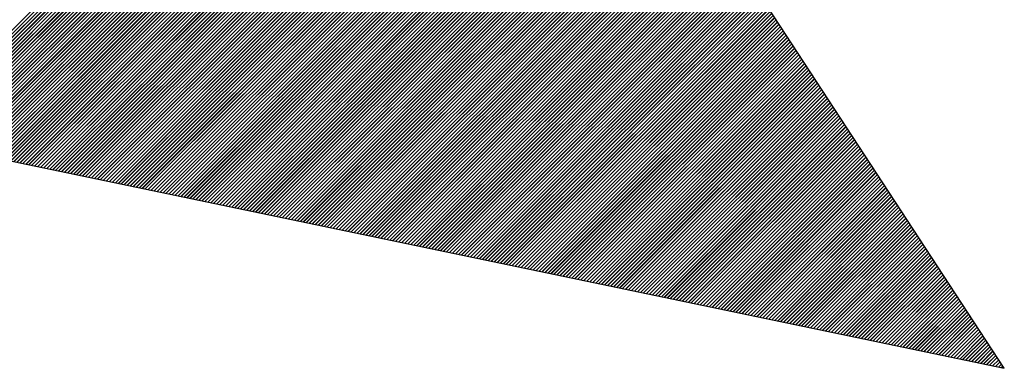
# Model space of a CAD drawing. Extents: x 5 to 1485, y 5 to 302.
# Drawn here: x 1395 to 1400, y 157 to 159 of the extents above; entities that cross this region are included whole.
import ezdxf

# ---------------------------------------------------------------- set-up
doc = ezdxf.new("R2010")
doc.units = 0
doc.header["$LTSCALE"] = 0.5
doc.header["$MEASUREMENT"] = 0
doc.layers.get('0').update_dxf_attribs({"linetype": 'CONTINUOUS'})
doc.layers.add('6', color=7, linetype='CONTINUOUS')
doc.layers.add('SKETCH GEOMETRY(CIBES)', color=7, linetype='CONTINUOUS')

# ---------------------------------------------------------------- blocks, each defined once
blk = doc.blocks.new('B3_FORCE_DETAIL_A')
at = {"linetype": 'Continuous'}
for p, q in [((-100.481, 217.548), (-86.967, 231.061)), ((-100.479, 217.547), (-86.966, 231.06)), ((-100.477, 217.547), (-86.965, 231.059)), ((-100.41, 217.533), (-86.933, 231.01)), ((-100.409, 217.533), (-86.933, 231.009)), ((-100.407, 217.532), (-86.932, 231.008)), ((-100.34, 217.518), (-86.9, 230.959)), ((-100.339, 217.518), (-86.899, 230.958)), ((-100.337, 217.518), (-86.898, 230.956)), ((-100.27, 217.504), (-86.866, 230.908)), ((-100.268, 217.503), (-86.865, 230.906)), ((-100.267, 217.503), (-86.865, 230.905)), ((-100.2, 217.489), (-86.833, 230.856)), ((-100.198, 217.489), (-86.832, 230.855)), ((-100.197, 217.488), (-86.831, 230.854)), ((-100.13, 217.474), (-86.799, 230.805)), ((-100.128, 217.474), (-86.798, 230.804)), ((-100.126, 217.474), (-86.797, 230.803)), ((-100.059, 217.46), (-86.765, 230.754)), ((-100.058, 217.459), (-86.765, 230.753)), ((-100.056, 217.459), (-86.764, 230.751)), ((-99.989, 217.445), (-86.732, 230.702)), ((-99.988, 217.445), (-86.731, 230.701)), ((-99.986, 217.444), (-86.73, 230.7)), ((-99.919, 217.43), (-86.698, 230.651)), ((-99.917, 217.43), (-86.698, 230.65)), ((-99.916, 217.43), (-86.697, 230.649)), ((-99.849, 217.416), (-86.665, 230.6)), ((-99.847, 217.415), (-86.664, 230.599)), ((-99.846, 217.415), (-86.663, 230.597)), ((-99.779, 217.401), (-86.631, 230.549)), ((-99.777, 217.401), (-86.63, 230.547)), ((-99.775, 217.4), (-86.63, 230.546)), ((-99.708, 217.386), (-86.598, 230.497)), ((-99.707, 217.386), (-86.597, 230.496)), ((-99.705, 217.386), (-86.596, 230.495)), ((-99.638, 217.372), (-86.564, 230.446)), ((-99.637, 217.371), (-86.563, 230.445)), ((-99.635, 217.371), (-86.563, 230.444)), ((-99.568, 217.357), (-86.531, 230.395)), ((-99.566, 217.357), (-86.53, 230.394)), ((-99.565, 217.356), (-86.529, 230.392)), ((-99.498, 217.342), (-86.497, 230.343)), ((-99.496, 217.342), (-86.496, 230.342)), ((-99.495, 217.342), (-86.495, 230.341)), ((-99.428, 217.328), (-86.463, 230.292)), ((-99.426, 217.327), (-86.463, 230.291)), ((-99.424, 217.327), (-86.462, 230.29)), ((-99.358, 217.313), (-86.43, 230.241)), ((-99.356, 217.313), (-86.429, 230.24)), ((-99.354, 217.312), (-86.428, 230.238)), ((-99.287, 217.298), (-86.396, 230.19)), ((-99.286, 217.298), (-86.395, 230.188)), ((-99.284, 217.298), (-86.395, 230.187)), ((-99.217, 217.284), (-86.363, 230.138)), ((-99.216, 217.283), (-86.362, 230.137)), ((-99.214, 217.283), (-86.361, 230.136)), ((-99.147, 217.269), (-86.329, 230.087)), ((-99.145, 217.269), (-86.328, 230.086)), ((-99.144, 217.268), (-86.328, 230.085)), ((-99.077, 217.255), (-86.296, 230.036)), ((-99.075, 217.254), (-86.295, 230.034)), ((-99.073, 217.254), (-86.294, 230.033)), ((-99.007, 217.24), (-86.262, 229.984)), ((-99.005, 217.239), (-86.261, 229.983)), ((-99.003, 217.239), (-86.26, 229.982)), ((-98.936, 217.225), (-86.228, 229.933)), ((-98.935, 217.225), (-86.228, 229.932)), ((-98.933, 217.224), (-86.227, 229.931)), ((-98.866, 217.211), (-86.195, 229.882)), ((-98.865, 217.21), (-86.194, 229.881)), ((-98.863, 217.21), (-86.193, 229.879)), ((-98.796, 217.196), (-86.161, 229.831)), ((-98.794, 217.196), (-86.161, 229.829)), ((-98.793, 217.195), (-86.16, 229.828)), ((-98.726, 217.181), (-86.128, 229.779)), ((-98.724, 217.181), (-86.127, 229.778)), ((-98.723, 217.18), (-86.126, 229.777)), ((-98.656, 217.167), (-86.094, 229.728)), ((-98.654, 217.166), (-86.093, 229.727)), ((-98.652, 217.166), (-86.093, 229.726)), ((-98.585, 217.152), (-86.061, 229.677)), ((-98.584, 217.152), (-86.06, 229.675)), ((-98.582, 217.151), (-86.059, 229.674)), ((-98.515, 217.137), (-86.027, 229.625)), ((-98.514, 217.137), (-86.026, 229.624)), ((-98.512, 217.137), (-86.026, 229.623)), ((-98.445, 217.123), (-85.994, 229.574)), ((-98.443, 217.122), (-85.993, 229.573)), ((-98.442, 217.122), (-85.992, 229.572)), ((-98.375, 217.108), (-85.96, 229.523)), ((-98.373, 217.108), (-85.959, 229.522)), ((-98.372, 217.107), (-85.958, 229.52)), ((-98.305, 217.093), (-85.926, 229.472)), ((-98.303, 217.093), (-85.926, 229.47)), ((-98.301, 217.093), (-85.925, 229.469)), ((-98.235, 217.079), (-85.893, 229.42)), ((-98.233, 217.078), (-85.892, 229.419)), ((-98.231, 217.078), (-85.891, 229.418)), ((-98.164, 217.064), (-85.859, 229.369)), ((-98.163, 217.064), (-85.858, 229.368)), ((-98.161, 217.063), (-85.858, 229.367)), ((-98.094, 217.049), (-85.826, 229.318)), ((-98.092, 217.049), (-85.825, 229.316)), ((-98.091, 217.049), (-85.824, 229.315)), ((-98.024, 217.035), (-85.792, 229.266)), ((-98.022, 217.034), (-85.791, 229.265)), ((-98.021, 217.034), (-85.791, 229.264)), ((-97.954, 217.02), (-85.759, 229.215)), ((-97.952, 217.02), (-85.758, 229.214)), ((-97.95, 217.019), (-85.757, 229.213)), ((-97.884, 217.005), (-85.725, 229.164)), ((-97.882, 217.005), (-85.724, 229.163)), ((-97.88, 217.005), (-85.723, 229.161)), ((-97.813, 216.991), (-85.691, 229.112)), ((-97.812, 216.99), (-85.691, 229.111)), ((-97.81, 216.99), (-85.69, 229.11)), ((-97.743, 216.976), (-85.658, 229.061)), ((-97.742, 216.976), (-85.657, 229.06)), ((-97.74, 216.975), (-85.656, 229.059)), ((-97.673, 216.961), (-85.624, 229.01)), ((-97.671, 216.961), (-85.624, 229.009)), ((-97.67, 216.961), (-85.623, 229.007)), ((-97.603, 216.947), (-85.591, 228.959)), ((-97.601, 216.946), (-85.59, 228.957)), ((-97.599, 216.946), (-85.589, 228.956)), ((-97.533, 216.932), (-85.557, 228.907)), ((-97.531, 216.932), (-85.556, 228.906)), ((-97.529, 216.931), (-85.556, 228.905)), ((-97.462, 216.917), (-85.524, 228.856)), ((-97.461, 216.917), (-85.523, 228.855)), ((-97.459, 216.917), (-85.522, 228.854)), ((-97.392, 216.903), (-85.49, 228.805)), ((-97.391, 216.902), (-85.489, 228.804)), ((-97.389, 216.902), (-85.488, 228.802)), ((-97.322, 216.888), (-85.457, 228.753)), ((-97.32, 216.888), (-85.456, 228.752)), ((-97.319, 216.887), (-85.455, 228.751)), ((-97.252, 216.873), (-85.423, 228.702)), ((-97.25, 216.873), (-85.422, 228.701)), ((-97.249, 216.873), (-85.421, 228.7)), ((-97.182, 216.859), (-85.389, 228.651)), ((-97.18, 216.858), (-85.389, 228.65)), ((-97.178, 216.858), (-85.388, 228.648)), ((-97.111, 216.844), (-85.356, 228.6)), ((-97.11, 216.844), (-85.355, 228.598)), ((-97.108, 216.843), (-85.354, 228.597)), ((-97.041, 216.829), (-85.322, 228.548)), ((-97.04, 216.829), (-85.321, 228.547)), ((-97.038, 216.829), (-85.321, 228.546)), ((-96.971, 216.815), (-85.289, 228.497)), ((-96.969, 216.814), (-85.288, 228.496)), ((-96.968, 216.814), (-85.287, 228.495)), ((-96.901, 216.8), (-85.255, 228.446)), ((-96.899, 216.8), (-85.254, 228.445)), ((-96.898, 216.799), (-85.254, 228.443)), ((-96.831, 216.785), (-85.222, 228.394)), ((-96.829, 216.785), (-85.221, 228.393)), ((-96.827, 216.785), (-85.22, 228.392)), ((-96.761, 216.771), (-85.188, 228.343)), ((-96.759, 216.77), (-85.187, 228.342)), ((-96.757, 216.77), (-85.186, 228.341)), ((-96.69, 216.756), (-85.154, 228.292)), ((-96.689, 216.756), (-85.154, 228.291)), ((-96.687, 216.755), (-85.153, 228.289)), ((-96.62, 216.741), (-85.121, 228.241)), ((-96.618, 216.741), (-85.12, 228.239)), ((-96.617, 216.741), (-85.119, 228.238)), ((-96.55, 216.727), (-85.087, 228.189)), ((-96.548, 216.726), (-85.087, 228.188)), ((-96.547, 216.726), (-85.086, 228.187)), ((-96.48, 216.712), (-85.054, 228.138)), ((-96.478, 216.712), (-85.053, 228.137)), ((-96.476, 216.711), (-85.052, 228.136)), ((-96.41, 216.697), (-85.02, 228.087)), ((-96.408, 216.697), (-85.019, 228.085)), ((-96.406, 216.697), (-85.019, 228.084)), ((-96.339, 216.683), (-84.987, 228.035)), ((-96.338, 216.682), (-84.986, 228.034)), ((-96.336, 216.682), (-84.985, 228.033)), ((-96.269, 216.668), (-84.953, 227.984)), ((-96.268, 216.668), (-84.952, 227.983)), ((-96.266, 216.667), (-84.951, 227.982)), ((-96.199, 216.653), (-84.92, 227.933)), ((-96.197, 216.653), (-84.919, 227.932)), ((-96.196, 216.653), (-84.918, 227.93)), ((-96.129, 216.639), (-84.886, 227.882)), ((-96.127, 216.638), (-84.885, 227.88)), ((-96.126, 216.638), (-84.884, 227.879)), ((-96.059, 216.624), (-84.852, 227.83)), ((-96.057, 216.624), (-84.852, 227.829)), ((-96.055, 216.623), (-84.851, 227.828)), ((-95.988, 216.609), (-84.819, 227.779)), ((-95.987, 216.609), (-84.818, 227.778)), ((-95.985, 216.609), (-84.817, 227.777)), ((-95.918, 216.595), (-84.785, 227.728)), ((-95.917, 216.594), (-84.784, 227.726)), ((-95.915, 216.594), (-84.784, 227.725)), ((-95.848, 216.58), (-84.752, 227.676)), ((-95.846, 216.58), (-84.751, 227.675)), ((-95.845, 216.579), (-84.75, 227.674)), ((-95.778, 216.565), (-84.718, 227.625)), ((-95.776, 216.565), (-84.717, 227.624)), ((-95.775, 216.565), (-84.717, 227.623)), ((-95.708, 216.551), (-84.685, 227.574)), ((-95.706, 216.55), (-84.684, 227.573)), ((-95.704, 216.55), (-84.683, 227.571)), ((-95.637, 216.536), (-84.651, 227.523)), ((-95.636, 216.536), (-84.65, 227.521)), ((-95.634, 216.535), (-84.649, 227.52)), ((-95.567, 216.521), (-84.617, 227.471)), ((-95.566, 216.521), (-84.617, 227.47)), ((-95.564, 216.521), (-84.616, 227.469)), ((-95.497, 216.507), (-84.584, 227.42)), ((-95.495, 216.506), (-84.583, 227.419)), ((-95.494, 216.506), (-84.582, 227.418)), ((-95.427, 216.492), (-84.55, 227.369)), ((-95.425, 216.492), (-84.55, 227.367)), ((-95.424, 216.491), (-84.549, 227.366)), ((-95.357, 216.477), (-84.517, 227.317)), ((-95.355, 216.477), (-84.516, 227.316)), ((-95.353, 216.477), (-84.515, 227.315)), ((-95.287, 216.463), (-84.483, 227.266)), ((-95.285, 216.462), (-84.482, 227.265)), ((-95.283, 216.462), (-84.482, 227.264)), ((-95.216, 216.448), (-84.45, 227.215)), ((-95.215, 216.448), (-84.449, 227.214)), ((-95.213, 216.447), (-84.448, 227.212)), ((-95.146, 216.433), (-84.416, 227.163)), ((-95.145, 216.433), (-84.415, 227.162)), ((-95.143, 216.433), (-84.414, 227.161)), ((-95.076, 216.419), (-84.382, 227.112)), ((-95.074, 216.418), (-84.382, 227.111)), ((-95.073, 216.418), (-84.381, 227.11)), ((-95.006, 216.404), (-84.349, 227.061)), ((-95.004, 216.404), (-84.348, 227.06)), ((-95.002, 216.403), (-84.347, 227.058)), ((-94.936, 216.389), (-84.315, 227.01)), ((-94.934, 216.389), (-84.315, 227.008)), ((-94.932, 216.389), (-84.314, 227.007)), ((-94.865, 216.375), (-84.282, 226.958)), ((-94.864, 216.374), (-84.281, 226.957)), ((-94.862, 216.374), (-84.28, 226.956)), ((-94.795, 216.36), (-84.248, 226.907)), ((-94.794, 216.36), (-84.247, 226.906)), ((-94.792, 216.359), (-84.247, 226.905)), ((-94.725, 216.345), (-84.215, 226.856)), ((-94.723, 216.345), (-84.214, 226.855)), ((-94.722, 216.345), (-84.213, 226.853)), ((-94.655, 216.331), (-84.181, 226.804)), ((-94.653, 216.33), (-84.18, 226.803)), ((-94.652, 216.33), (-84.18, 226.802)), ((-94.585, 216.316), (-84.148, 226.753)), ((-94.583, 216.316), (-84.147, 226.752)), ((-94.581, 216.315), (-84.146, 226.751)), ((-94.514, 216.301), (-84.114, 226.702)), ((-94.513, 216.301), (-84.113, 226.701)), ((-94.511, 216.301), (-84.112, 226.699)), ((-94.444, 216.287), (-84.08, 226.651)), ((-94.443, 216.286), (-84.08, 226.649)), ((-94.441, 216.286), (-84.079, 226.648)), ((-94.374, 216.272), (-84.047, 226.599)), ((-94.372, 216.272), (-84.046, 226.598)), ((-94.371, 216.271), (-84.045, 226.597)), ((-94.304, 216.257), (-84.013, 226.548)), ((-94.302, 216.257), (-84.013, 226.547)), ((-94.301, 216.257), (-84.012, 226.546)), ((-94.234, 216.243), (-83.98, 226.497)), ((-94.232, 216.242), (-83.979, 226.496)), ((-94.23, 216.242), (-83.978, 226.494)), ((-94.163, 216.228), (-83.946, 226.445)), ((-94.162, 216.228), (-83.945, 226.444)), ((-94.16, 216.227), (-83.945, 226.443)), ((-94.093, 216.213), (-83.913, 226.394)), ((-94.092, 216.213), (-83.912, 226.393)), ((-94.09, 216.213), (-83.911, 226.392)), ((-94.023, 216.199), (-83.879, 226.343)), ((-94.021, 216.198), (-83.878, 226.342)), ((-94.02, 216.198), (-83.877, 226.34)), ((-93.953, 216.184), (-83.845, 226.292)), ((-93.951, 216.184), (-83.845, 226.29)), ((-93.95, 216.183), (-83.844, 226.289)), ((-93.883, 216.169), (-83.812, 226.24)), ((-93.881, 216.169), (-83.811, 226.239)), ((-93.879, 216.169), (-83.81, 226.238)), ((-93.813, 216.155), (-83.778, 226.189)), ((-93.811, 216.154), (-83.778, 226.188)), ((-93.809, 216.154), (-83.777, 226.187)), ((-93.742, 216.14), (-83.745, 226.138)), ((-93.741, 216.14), (-83.744, 226.136)), ((-93.739, 216.139), (-83.743, 226.135)), ((-93.672, 216.125), (-83.711, 226.086)), ((-93.671, 216.125), (-83.71, 226.085)), ((-93.669, 216.125), (-83.71, 226.084)), ((-93.602, 216.111), (-83.678, 226.035)), ((-93.6, 216.11), (-83.677, 226.034)), ((-93.599, 216.11), (-83.676, 226.033)), ((-93.532, 216.096), (-83.644, 225.984)), ((-93.53, 216.096), (-83.643, 225.983)), ((-93.528, 216.095), (-83.643, 225.981)), ((-93.462, 216.081), (-83.611, 225.933)), ((-93.46, 216.081), (-83.61, 225.931)), ((-93.458, 216.081), (-83.609, 225.93)), ((-93.391, 216.067), (-83.577, 225.881)), ((-93.39, 216.066), (-83.576, 225.88)), ((-93.388, 216.066), (-83.575, 225.879)), ((-93.321, 216.052), (-83.543, 225.83)), ((-93.32, 216.052), (-83.543, 225.829)), ((-93.318, 216.051), (-83.542, 225.828)), ((-93.251, 216.037), (-83.51, 225.779)), ((-93.249, 216.037), (-83.509, 225.777)), ((-93.248, 216.037), (-83.508, 225.776)), ((-93.181, 216.023), (-83.476, 225.727)), ((-93.179, 216.022), (-83.475, 225.726)), ((-93.178, 216.022), (-83.475, 225.725)), ((-93.111, 216.008), (-83.443, 225.676)), ((-93.109, 216.008), (-83.442, 225.675)), ((-93.107, 216.007), (-83.441, 225.674)), ((-93.04, 215.993), (-83.409, 225.625)), ((-93.039, 215.993), (-83.408, 225.624)), ((-93.037, 215.993), (-83.408, 225.622)), ((-92.97, 215.979), (-83.376, 225.574)), ((-92.969, 215.978), (-83.375, 225.572)), ((-92.967, 215.978), (-83.374, 225.571)), ((-92.9, 215.964), (-83.342, 225.522)), ((-92.898, 215.964), (-83.341, 225.521)), ((-92.897, 215.963), (-83.34, 225.52)), ((-92.83, 215.949), (-83.308, 225.471)), ((-92.828, 215.949), (-83.308, 225.47)), ((-92.827, 215.949), (-83.307, 225.469)), ((-92.76, 215.935), (-83.275, 225.42)), ((-92.758, 215.934), (-83.274, 225.418)), ((-92.756, 215.934), (-83.273, 225.417)), ((-92.69, 215.92), (-83.241, 225.368)), ((-92.688, 215.92), (-83.241, 225.367)), ((-92.686, 215.919), (-83.24, 225.366)), ((-92.619, 215.906), (-83.208, 225.317)), ((-92.618, 215.905), (-83.207, 225.316)), ((-92.616, 215.905), (-83.206, 225.315)), ((-92.549, 215.891), (-83.174, 225.266)), ((-92.547, 215.89), (-83.173, 225.265)), ((-92.546, 215.89), (-83.173, 225.263)), ((-92.479, 215.876), (-83.141, 225.214)), ((-92.477, 215.876), (-83.14, 225.213)), ((-92.476, 215.875), (-83.139, 225.212)), ((-92.409, 215.862), (-83.107, 225.163)), ((-92.407, 215.861), (-83.106, 225.162)), ((-92.405, 215.861), (-83.106, 225.161)), ((-92.339, 215.847), (-83.074, 225.112)), ((-92.337, 215.847), (-83.073, 225.111)), ((-92.335, 215.846), (-83.072, 225.109)), ((-92.268, 215.832), (-83.04, 225.061)), ((-92.267, 215.832), (-83.039, 225.059)), ((-92.265, 215.832), (-83.038, 225.058)), ((-92.198, 215.818), (-83.006, 225.009)), ((-92.197, 215.817), (-83.006, 225.008)), ((-92.195, 215.817), (-83.005, 225.007)), ((-92.128, 215.803), (-82.973, 224.958)), ((-92.126, 215.803), (-82.972, 224.957)), ((-92.125, 215.802), (-82.971, 224.956)), ((-92.058, 215.788), (-82.939, 224.907)), ((-92.056, 215.788), (-82.938, 224.906)), ((-92.054, 215.788), (-82.938, 224.904)), ((-91.988, 215.774), (-82.906, 224.855)), ((-91.986, 215.773), (-82.905, 224.854)), ((-91.984, 215.773), (-82.904, 224.853)), ((-91.917, 215.759), (-82.872, 224.804)), ((-91.916, 215.759), (-82.871, 224.803)), ((-91.914, 215.758), (-82.871, 224.802)), ((-91.847, 215.744), (-82.839, 224.753)), ((-91.846, 215.744), (-82.838, 224.752)), ((-91.844, 215.744), (-82.837, 224.75)), ((-91.777, 215.73), (-82.805, 224.702)), ((-91.775, 215.729), (-82.804, 224.7)), ((-91.774, 215.729), (-82.803, 224.699)), ((-91.707, 215.715), (-82.771, 224.65)), ((-91.705, 215.715), (-82.771, 224.649)), ((-91.704, 215.714), (-82.77, 224.648)), ((-91.637, 215.7), (-82.738, 224.599)), ((-91.635, 215.7), (-82.737, 224.598)), ((-91.633, 215.7), (-82.736, 224.597)), ((-91.566, 215.686), (-82.704, 224.548)), ((-91.565, 215.685), (-82.704, 224.547)), ((-91.563, 215.685), (-82.703, 224.545)), ((-91.496, 215.671), (-82.671, 224.496)), ((-91.495, 215.671), (-82.67, 224.495)), ((-91.493, 215.67), (-82.669, 224.494)), ((-91.426, 215.656), (-82.637, 224.445)), ((-91.424, 215.656), (-82.636, 224.444)), ((-91.423, 215.656), (-82.636, 224.443)), ((-91.356, 215.642), (-82.604, 224.394)), ((-91.354, 215.641), (-82.603, 224.393)), ((-91.353, 215.641), (-82.602, 224.391)), ((-91.286, 215.627), (-82.57, 224.343)), ((-91.284, 215.627), (-82.569, 224.341)), ((-91.282, 215.626), (-82.568, 224.34)), ((-91.216, 215.612), (-82.537, 224.291)), ((-91.214, 215.612), (-82.536, 224.29)), ((-91.212, 215.612), (-82.535, 224.289)), ((-91.145, 215.598), (-82.503, 224.24)), ((-91.144, 215.597), (-82.502, 224.239)), ((-91.142, 215.597), (-82.501, 224.238)), ((-91.075, 215.583), (-82.469, 224.189)), ((-91.073, 215.583), (-82.469, 224.187)), ((-91.072, 215.582), (-82.468, 224.186)), ((-91.005, 215.568), (-82.436, 224.137)), ((-91.003, 215.568), (-82.435, 224.136)), ((-91.002, 215.568), (-82.434, 224.135)), ((-90.935, 215.554), (-82.402, 224.086)), ((-90.933, 215.553), (-82.401, 224.085)), ((-90.931, 215.553), (-82.401, 224.084)), ((-90.865, 215.539), (-82.369, 224.035)), ((-90.863, 215.539), (-82.368, 224.034)), ((-90.861, 215.538), (-82.367, 224.032)), ((-90.794, 215.524), (-82.335, 223.984)), ((-90.793, 215.524), (-82.334, 223.982)), ((-90.791, 215.524), (-82.334, 223.981)), ((-90.724, 215.51), (-82.302, 223.932)), ((-90.723, 215.509), (-82.301, 223.931)), ((-90.721, 215.509), (-82.3, 223.93)), ((-90.654, 215.495), (-82.268, 223.881)), ((-90.652, 215.495), (-82.267, 223.88)), ((-90.651, 215.494), (-82.266, 223.879)), ((-90.584, 215.48), (-82.234, 223.83)), ((-90.582, 215.48), (-82.234, 223.828)), ((-90.581, 215.48), (-82.233, 223.827)), ((-90.514, 215.466), (-82.201, 223.778)), ((-90.512, 215.465), (-82.2, 223.777)), ((-90.51, 215.465), (-82.199, 223.776)), ((-90.443, 215.451), (-82.167, 223.727)), ((-90.442, 215.451), (-82.167, 223.726)), ((-90.44, 215.45), (-82.166, 223.725)), ((-90.373, 215.436), (-82.134, 223.676)), ((-90.372, 215.436), (-82.133, 223.675)), ((-90.37, 215.436), (-82.132, 223.673)), ((-90.303, 215.422), (-82.1, 223.625)), ((-90.301, 215.421), (-82.099, 223.623)), ((-90.3, 215.421), (-82.099, 223.622)), ((-90.233, 215.407), (-82.067, 223.573)), ((-90.231, 215.407), (-82.066, 223.572)), ((-90.23, 215.406), (-82.065, 223.571)), ((-90.163, 215.392), (-82.033, 223.522)), ((-90.161, 215.392), (-82.032, 223.521)), ((-90.159, 215.392), (-82.031, 223.52)), ((-90.092, 215.378), (-81.999, 223.471)), ((-90.091, 215.377), (-81.999, 223.469)), ((-90.089, 215.377), (-81.998, 223.468)), ((-90.022, 215.363), (-81.966, 223.419)), ((-90.021, 215.363), (-81.965, 223.418)), ((-90.019, 215.362), (-81.964, 223.417)), ((-89.952, 215.348), (-81.932, 223.368)), ((-89.95, 215.348), (-81.932, 223.367)), ((-89.949, 215.348), (-81.931, 223.366)), ((-89.882, 215.334), (-81.899, 223.317)), ((-89.88, 215.333), (-81.898, 223.316)), ((-89.879, 215.333), (-81.897, 223.314)), ((-89.812, 215.319), (-81.865, 223.265)), ((-89.81, 215.319), (-81.864, 223.264)), ((-89.808, 215.318), (-81.864, 223.263)), ((-89.742, 215.304), (-81.832, 223.214)), ((-89.74, 215.304), (-81.831, 223.213)), ((-89.738, 215.304), (-81.83, 223.212)), ((-89.671, 215.29), (-81.798, 223.163)), ((-89.67, 215.289), (-81.797, 223.162)), ((-89.668, 215.289), (-81.797, 223.16)), ((-89.601, 215.275), (-81.765, 223.112)), ((-89.6, 215.275), (-81.764, 223.11)), ((-89.598, 215.274), (-81.763, 223.109)), ((-89.531, 215.26), (-81.731, 223.06)), ((-89.529, 215.26), (-81.73, 223.059)), ((-89.528, 215.26), (-81.729, 223.058)), ((-89.461, 215.246), (-81.697, 223.009)), ((-89.459, 215.245), (-81.697, 223.008)), ((-89.457, 215.245), (-81.696, 223.007)), ((-89.391, 215.231), (-81.664, 222.958)), ((-89.389, 215.231), (-81.663, 222.957)), ((-89.387, 215.23), (-81.662, 222.955)), ((-89.32, 215.216), (-81.63, 222.906)), ((-89.319, 215.216), (-81.63, 222.905)), ((-89.317, 215.216), (-81.629, 222.904)), ((-89.25, 215.202), (-81.597, 222.855)), ((-89.249, 215.201), (-81.596, 222.854)), ((-89.247, 215.201), (-81.595, 222.853)), ((-89.18, 215.187), (-81.563, 222.804)), ((-89.178, 215.187), (-81.562, 222.803)), ((-89.177, 215.186), (-81.562, 222.801)), ((-89.11, 215.172), (-81.53, 222.753)), ((-89.108, 215.172), (-81.529, 222.751)), ((-89.107, 215.172), (-81.528, 222.75)), ((-89.04, 215.158), (-81.496, 222.701)), ((-89.038, 215.157), (-81.495, 222.7)), ((-89.036, 215.157), (-81.494, 222.699)), ((-88.969, 215.143), (-81.462, 222.65)), ((-88.968, 215.143), (-81.462, 222.649)), ((-88.966, 215.142), (-81.461, 222.648)), ((-88.899, 215.128), (-81.429, 222.599)), ((-88.898, 215.128), (-81.428, 222.598)), ((-88.896, 215.128), (-81.427, 222.596)), ((-88.829, 215.114), (-81.395, 222.547)), ((-88.827, 215.113), (-81.395, 222.546)), ((-88.826, 215.113), (-81.394, 222.545)), ((-88.759, 215.099), (-81.362, 222.496)), ((-88.757, 215.099), (-81.361, 222.495)), ((-88.756, 215.098), (-81.36, 222.494)), ((-88.689, 215.084), (-81.328, 222.445)), ((-88.687, 215.084), (-81.327, 222.444)), ((-88.685, 215.084), (-81.327, 222.442)), ((-88.619, 215.07), (-81.295, 222.394)), ((-88.617, 215.069), (-81.294, 222.392)), ((-88.615, 215.069), (-81.293, 222.391)), ((-88.548, 215.055), (-81.261, 222.342)), ((-88.547, 215.055), (-81.26, 222.341)), ((-88.545, 215.054), (-81.26, 222.34)), ((-88.478, 215.04), (-81.228, 222.291)), ((-88.476, 215.04), (-81.227, 222.29)), ((-88.475, 215.04), (-81.226, 222.289)), ((-88.408, 215.026), (-81.194, 222.24)), ((-88.406, 215.025), (-81.193, 222.238)), ((-88.405, 215.025), (-81.192, 222.237)), ((-88.338, 215.011), (-81.16, 222.188)), ((-88.336, 215.011), (-81.16, 222.187)), ((-88.334, 215.01), (-81.159, 222.186)), ((-88.268, 214.996), (-81.127, 222.137)), ((-88.266, 214.996), (-81.126, 222.136)), ((-88.264, 214.996), (-81.125, 222.135)), ((-88.197, 214.982), (-81.093, 222.086)), ((-88.196, 214.981), (-81.092, 222.085)), ((-88.194, 214.981), (-81.092, 222.083)), ((-88.127, 214.967), (-81.06, 222.035)), ((-88.126, 214.967), (-81.059, 222.033)), ((-88.124, 214.966), (-81.058, 222.032)), ((-88.057, 214.952), (-81.026, 221.983)), ((-88.055, 214.952), (-81.025, 221.982)), ((-88.054, 214.952), (-81.025, 221.981)), ((-87.987, 214.938), (-80.993, 221.932)), ((-87.985, 214.937), (-80.992, 221.931)), ((-87.983, 214.937), (-80.991, 221.93)), ((-87.917, 214.923), (-80.959, 221.881)), ((-87.915, 214.923), (-80.958, 221.879)), ((-87.913, 214.922), (-80.957, 221.878)), ((-87.846, 214.908), (-80.925, 221.829)), ((-87.845, 214.908), (-80.925, 221.828)), ((-87.843, 214.908), (-80.924, 221.827)), ((-87.776, 214.894), (-80.892, 221.778)), ((-87.775, 214.893), (-80.891, 221.777)), ((-87.773, 214.893), (-80.89, 221.776)), ((-87.706, 214.879), (-80.858, 221.727)), ((-87.704, 214.879), (-80.858, 221.726)), ((-87.703, 214.878), (-80.857, 221.724)), ((-87.636, 214.864), (-80.825, 221.676)), ((-87.634, 214.864), (-80.824, 221.674)), ((-87.633, 214.864), (-80.823, 221.673)), ((-87.566, 214.85), (-80.791, 221.624)), ((-87.564, 214.849), (-80.79, 221.623)), ((-87.562, 214.849), (-80.79, 221.622)), ((-87.495, 214.835), (-80.758, 221.573)), ((-87.494, 214.835), (-80.757, 221.572)), ((-87.492, 214.834), (-80.756, 221.571)), ((-87.425, 214.82), (-80.724, 221.522)), ((-87.424, 214.82), (-80.723, 221.52)), ((-87.422, 214.82), (-80.723, 221.519)), ((-87.355, 214.806), (-80.691, 221.47)), ((-87.353, 214.805), (-80.69, 221.469)), ((-87.352, 214.805), (-80.689, 221.468)), ((-87.285, 214.791), (-80.657, 221.419)), ((-87.283, 214.791), (-80.656, 221.418)), ((-87.282, 214.79), (-80.655, 221.417)), ((-87.215, 214.776), (-80.623, 221.368)), ((-87.213, 214.776), (-80.623, 221.367)), ((-87.211, 214.776), (-80.622, 221.365)), ((-87.145, 214.762), (-80.59, 221.316)), ((-87.143, 214.761), (-80.589, 221.315)), ((-87.141, 214.761), (-80.588, 221.314)), ((-87.074, 214.747), (-80.556, 221.265)), ((-87.073, 214.747), (-80.555, 221.264)), ((-87.071, 214.746), (-80.555, 221.263)), ((-87.004, 214.732), (-80.523, 221.214)), ((-87.002, 214.732), (-80.522, 221.213)), ((-87.001, 214.732), (-80.521, 221.211)), ((-86.934, 214.718), (-80.489, 221.163)), ((-86.932, 214.717), (-80.488, 221.161)), ((-86.931, 214.717), (-80.488, 221.16)), ((-86.864, 214.703), (-80.456, 221.111)), ((-86.862, 214.703), (-80.455, 221.11)), ((-86.86, 214.702), (-80.454, 221.109)), ((-86.794, 214.688), (-80.422, 221.06)), ((-86.792, 214.688), (-80.421, 221.059)), ((-86.79, 214.688), (-80.42, 221.058)), ((-86.723, 214.674), (-80.388, 221.009)), ((-86.722, 214.673), (-80.388, 221.008)), ((-86.72, 214.673), (-80.387, 221.006)), ((-86.653, 214.659), (-80.355, 220.957)), ((-86.652, 214.659), (-80.354, 220.956)), ((-86.65, 214.658), (-80.353, 220.955)), ((-86.583, 214.644), (-80.321, 220.906)), ((-86.581, 214.644), (-80.321, 220.905)), ((-86.58, 214.644), (-80.32, 220.904)), ((-86.513, 214.63), (-80.288, 220.855)), ((-86.511, 214.629), (-80.287, 220.854)), ((-86.51, 214.629), (-80.286, 220.852)), ((-86.443, 214.615), (-80.254, 220.804)), ((-86.441, 214.615), (-80.253, 220.802)), ((-86.439, 214.614), (-80.253, 220.801)), ((-86.372, 214.6), (-80.221, 220.752)), ((-86.371, 214.6), (-80.22, 220.751)), ((-86.369, 214.6), (-80.219, 220.75)), ((-86.302, 214.586), (-80.187, 220.701)), ((-86.301, 214.585), (-80.186, 220.7)), ((-86.299, 214.585), (-80.185, 220.699)), ((-86.232, 214.571), (-80.154, 220.65)), ((-86.23, 214.571), (-80.153, 220.649)), ((-86.229, 214.57), (-80.152, 220.647)), ((-86.162, 214.557), (-80.12, 220.598)), ((-86.16, 214.556), (-80.119, 220.597)), ((-86.159, 214.556), (-80.118, 220.596)), ((-86.092, 214.542), (-80.086, 220.547)), ((-86.09, 214.542), (-80.086, 220.546)), ((-86.088, 214.541), (-80.085, 220.545)), ((-86.021, 214.527), (-80.053, 220.496)), ((-86.02, 214.527), (-80.052, 220.495)), ((-86.018, 214.526), (-80.051, 220.493)), ((-85.951, 214.513), (-80.019, 220.445)), ((-85.95, 214.512), (-80.018, 220.443)), ((-85.948, 214.512), (-80.018, 220.442)), ((-85.881, 214.498), (-79.986, 220.393)), ((-85.879, 214.498), (-79.985, 220.392)), ((-85.878, 214.497), (-79.984, 220.391)), ((-85.811, 214.483), (-79.952, 220.342)), ((-85.809, 214.483), (-79.951, 220.341)), ((-85.808, 214.483), (-79.951, 220.34)), ((-85.741, 214.469), (-79.919, 220.291)), ((-85.739, 214.468), (-79.918, 220.289)), ((-85.737, 214.468), (-79.917, 220.288)), ((-85.671, 214.454), (-79.885, 220.239)), ((-85.669, 214.454), (-79.884, 220.238)), ((-85.667, 214.453), (-79.883, 220.237)), ((-85.6, 214.439), (-79.851, 220.188)), ((-85.599, 214.439), (-79.851, 220.187)), ((-85.597, 214.439), (-79.85, 220.186)), ((-85.53, 214.425), (-79.818, 220.137)), ((-85.528, 214.424), (-79.817, 220.136)), ((-85.527, 214.424), (-79.816, 220.134)), ((-85.46, 214.41), (-79.784, 220.086)), ((-85.458, 214.41), (-79.784, 220.084)), ((-85.457, 214.409), (-79.783, 220.083)), ((-85.39, 214.395), (-79.751, 220.034)), ((-85.388, 214.395), (-79.75, 220.033)), ((-85.386, 214.395), (-79.749, 220.032)), ((-85.32, 214.381), (-79.717, 219.983)), ((-85.318, 214.38), (-79.716, 219.982)), ((-85.316, 214.38), (-79.716, 219.981)), ((-85.249, 214.366), (-79.684, 219.932)), ((-85.248, 214.366), (-79.683, 219.93)), ((-85.246, 214.365), (-79.682, 219.929)), ((-85.179, 214.351), (-79.65, 219.88)), ((-85.178, 214.351), (-79.649, 219.879)), ((-85.176, 214.351), (-79.648, 219.878)), ((-85.109, 214.337), (-79.617, 219.829)), ((-85.107, 214.336), (-79.616, 219.828)), ((-85.106, 214.336), (-79.615, 219.827)), ((-85.039, 214.322), (-79.583, 219.778)), ((-85.037, 214.322), (-79.582, 219.777)), ((-85.036, 214.321), (-79.581, 219.775)), ((-84.969, 214.307), (-79.549, 219.727)), ((-84.967, 214.307), (-79.549, 219.725)), ((-84.965, 214.307), (-79.548, 219.724)), ((-84.898, 214.293), (-79.516, 219.675)), ((-84.897, 214.292), (-79.515, 219.674)), ((-84.895, 214.292), (-79.514, 219.673)), ((-84.828, 214.278), (-79.482, 219.624)), ((-84.827, 214.278), (-79.481, 219.623)), ((-84.825, 214.277), (-79.481, 219.622)), ((-84.758, 214.263), (-79.449, 219.573)), ((-84.756, 214.263), (-79.448, 219.571)), ((-84.755, 214.263), (-79.447, 219.57)), ((-84.688, 214.249), (-79.415, 219.521)), ((-84.686, 214.248), (-79.414, 219.52)), ((-84.685, 214.248), (-79.414, 219.519)), ((-84.618, 214.234), (-79.382, 219.47)), ((-84.616, 214.234), (-79.381, 219.469)), ((-84.614, 214.233), (-79.38, 219.468)), ((-84.547, 214.219), (-79.348, 219.419)), ((-84.546, 214.219), (-79.347, 219.418)), ((-84.544, 214.219), (-79.346, 219.416)), ((-84.477, 214.205), (-79.314, 219.367)), ((-84.476, 214.204), (-79.314, 219.366)), ((-84.474, 214.204), (-79.313, 219.365)), ((-84.407, 214.19), (-79.281, 219.316)), ((-84.405, 214.19), (-79.28, 219.315)), ((-84.404, 214.189), (-79.279, 219.314)), ((-84.337, 214.175), (-79.247, 219.265)), ((-84.335, 214.175), (-79.247, 219.264)), ((-84.334, 214.175), (-79.246, 219.262)), ((-84.267, 214.161), (-79.214, 219.214)), ((-84.265, 214.16), (-79.213, 219.212)), ((-84.263, 214.16), (-79.212, 219.211)), ((-84.197, 214.146), (-79.18, 219.162)), ((-84.195, 214.146), (-79.179, 219.161)), ((-84.193, 214.145), (-79.179, 219.16)), ((-84.126, 214.131), (-79.147, 219.111)), ((-84.125, 214.131), (-79.146, 219.11)), ((-84.123, 214.131), (-79.145, 219.109)), ((-84.056, 214.117), (-79.113, 219.06)), ((-84.055, 214.116), (-79.112, 219.059)), ((-84.053, 214.116), (-79.111, 219.057)), ((-83.986, 214.102), (-79.079, 219.008)), ((-83.984, 214.102), (-79.079, 219.007)), ((-83.983, 214.101), (-79.078, 219.006)), ((-83.916, 214.087), (-79.046, 218.957)), ((-83.914, 214.087), (-79.045, 218.956)), ((-83.912, 214.087), (-79.044, 218.955)), ((-83.846, 214.073), (-79.012, 218.906)), ((-83.844, 214.072), (-79.012, 218.905)), ((-83.842, 214.072), (-79.011, 218.903)), ((-83.775, 214.058), (-78.979, 218.855)), ((-83.774, 214.058), (-78.978, 218.853)), ((-83.772, 214.057), (-78.977, 218.852)), ((-83.705, 214.043), (-78.945, 218.803)), ((-83.704, 214.043), (-78.944, 218.802)), ((-83.702, 214.043), (-78.944, 218.801)), ((-83.635, 214.029), (-78.912, 218.752)), ((-83.633, 214.028), (-78.911, 218.751)), ((-83.632, 214.028), (-78.91, 218.75)), ((-83.565, 214.014), (-78.878, 218.701)), ((-83.563, 214.014), (-78.877, 218.7)), ((-83.562, 214.013), (-78.877, 218.698)), ((-83.495, 213.999), (-78.845, 218.649)), ((-83.493, 213.999), (-78.844, 218.648)), ((-83.491, 213.999), (-78.843, 218.647)), ((-83.424, 213.985), (-78.811, 218.598)), ((-83.423, 213.984), (-78.81, 218.597)), ((-83.421, 213.984), (-78.809, 218.596)), ((-83.354, 213.97), (-78.777, 218.547)), ((-83.353, 213.97), (-78.777, 218.546)), ((-83.351, 213.969), (-78.776, 218.544)), ((-83.284, 213.955), (-78.744, 218.496)), ((-83.282, 213.955), (-78.743, 218.494)), ((-83.281, 213.955), (-78.742, 218.493)), ((-83.214, 213.941), (-78.71, 218.444)), ((-83.212, 213.94), (-78.709, 218.443)), ((-83.211, 213.94), (-78.709, 218.442)), ((-83.144, 213.926), (-78.677, 218.393)), ((-83.142, 213.926), (-78.676, 218.392)), ((-83.14, 213.925), (-78.675, 218.391)), ((-83.074, 213.911), (-78.643, 218.342)), ((-83.072, 213.911), (-78.642, 218.34)), ((-83.07, 213.911), (-78.642, 218.339)), ((-83.003, 213.897), (-78.61, 218.29)), ((-83.002, 213.896), (-78.609, 218.289)), ((-83, 213.896), (-78.608, 218.288)), ((-82.933, 213.882), (-78.576, 218.239)), ((-82.931, 213.882), (-78.575, 218.238)), ((-82.93, 213.881), (-78.574, 218.237)), ((-82.863, 213.867), (-78.542, 218.188)), ((-82.861, 213.867), (-78.542, 218.187)), ((-82.86, 213.867), (-78.541, 218.185)), ((-82.793, 213.853), (-78.509, 218.137)), ((-82.791, 213.852), (-78.508, 218.135)), ((-82.789, 213.852), (-78.507, 218.134)), ((-82.723, 213.838), (-78.475, 218.085)), ((-82.721, 213.838), (-78.475, 218.084)), ((-82.719, 213.837), (-78.474, 218.083)), ((-82.652, 213.823), (-78.442, 218.034)), ((-82.651, 213.823), (-78.441, 218.033)), ((-82.649, 213.823), (-78.44, 218.032)), ((-82.582, 213.809), (-78.408, 217.983)), ((-82.581, 213.808), (-78.407, 217.981)), ((-82.579, 213.808), (-78.407, 217.98)), ((-82.512, 213.794), (-78.375, 217.931)), ((-82.51, 213.794), (-78.374, 217.93)), ((-82.509, 213.793), (-78.373, 217.929)), ((-82.442, 213.779), (-78.341, 217.88)), ((-82.44, 213.779), (-78.34, 217.879)), ((-82.438, 213.779), (-78.34, 217.878)), ((-82.372, 213.765), (-78.308, 217.829)), ((-82.37, 213.764), (-78.307, 217.828)), ((-82.368, 213.764), (-78.306, 217.826)), ((-82.301, 213.75), (-78.274, 217.777)), ((-82.3, 213.75), (-78.273, 217.776)), ((-82.298, 213.749), (-78.272, 217.775)), ((-82.231, 213.735), (-78.24, 217.726)), ((-82.23, 213.735), (-78.24, 217.725)), ((-82.228, 213.735), (-78.239, 217.724)), ((-82.161, 213.721), (-78.207, 217.675)), ((-82.159, 213.72), (-78.206, 217.674)), ((-82.158, 213.72), (-78.205, 217.673)), ((-82.091, 213.706), (-78.173, 217.624)), ((-82.089, 213.706), (-78.172, 217.622)), ((-82.088, 213.705), (-78.172, 217.621)), ((-82.021, 213.691), (-78.14, 217.572)), ((-82.019, 213.691), (-78.139, 217.571)), ((-82.017, 213.691), (-78.138, 217.57)), ((-81.95, 213.677), (-78.106, 217.521)), ((-81.949, 213.676), (-78.105, 217.52)), ((-81.947, 213.676), (-78.105, 217.519)), ((-81.88, 213.662), (-78.073, 217.47)), ((-81.879, 213.662), (-78.072, 217.469)), ((-81.877, 213.661), (-78.071, 217.467)), ((-81.81, 213.647), (-78.039, 217.418)), ((-81.808, 213.647), (-78.038, 217.417)), ((-81.807, 213.647), (-78.037, 217.416)), ((-81.74, 213.633), (-78.005, 217.367)), ((-81.738, 213.632), (-78.005, 217.366)), ((-81.737, 213.632), (-78.004, 217.365)), ((-81.67, 213.618), (-77.972, 217.316)), ((-81.668, 213.618), (-77.971, 217.315)), ((-81.666, 213.617), (-77.97, 217.313)), ((-81.6, 213.603), (-77.938, 217.265)), ((-81.598, 213.603), (-77.938, 217.263)), ((-81.596, 213.603), (-77.937, 217.262)), ((-81.529, 213.589), (-77.905, 217.213)), ((-81.528, 213.588), (-77.904, 217.212)), ((-81.526, 213.588), (-77.903, 217.211)), ((-81.459, 213.574), (-77.871, 217.162)), ((-81.457, 213.574), (-77.87, 217.161)), ((-81.456, 213.573), (-77.87, 217.16)), ((-81.389, 213.559), (-77.838, 217.111)), ((-81.387, 213.559), (-77.837, 217.11)), ((-81.386, 213.559), (-77.836, 217.108)), ((-81.319, 213.545), (-77.804, 217.059)), ((-81.317, 213.544), (-77.803, 217.058)), ((-81.315, 213.544), (-77.802, 217.057)), ((-81.249, 213.53), (-77.771, 217.008)), ((-81.247, 213.53), (-77.77, 217.007)), ((-81.245, 213.529), (-77.769, 217.006)), ((-81.178, 213.515), (-77.737, 216.957)), ((-81.177, 213.515), (-77.736, 216.956)), ((-81.175, 213.515), (-77.735, 216.954)), ((-81.108, 213.501), (-77.703, 216.906)), ((-81.107, 213.5), (-77.703, 216.904)), ((-81.105, 213.5), (-77.702, 216.903)), ((-81.038, 213.486), (-77.67, 216.854)), ((-81.036, 213.486), (-77.669, 216.853)), ((-81.035, 213.485), (-77.668, 216.852)), ((-80.968, 213.471), (-77.636, 216.803)), ((-80.966, 213.471), (-77.635, 216.802)), ((-80.965, 213.471), (-77.635, 216.801)), ((-80.898, 213.457), (-77.603, 216.752)), ((-80.896, 213.456), (-77.602, 216.751)), ((-80.894, 213.456), (-77.601, 216.749)), ((-80.827, 213.442), (-77.569, 216.7)), ((-80.826, 213.442), (-77.568, 216.699)), ((-80.824, 213.441), (-77.568, 216.698)), ((-80.757, 213.427), (-77.536, 216.649)), ((-80.756, 213.427), (-77.535, 216.648)), ((-80.754, 213.427), (-77.534, 216.647)), ((-80.687, 213.413), (-77.502, 216.598)), ((-80.685, 213.412), (-77.501, 216.597)), ((-80.684, 213.412), (-77.5, 216.595)), ((-80.617, 213.398), (-77.468, 216.547)), ((-80.615, 213.398), (-77.468, 216.545)), ((-80.614, 213.397), (-77.467, 216.544)), ((-80.547, 213.383), (-77.435, 216.495)), ((-80.545, 213.383), (-77.434, 216.494)), ((-80.543, 213.383), (-77.433, 216.493)), ((-80.476, 213.369), (-77.401, 216.444)), ((-80.475, 213.368), (-77.401, 216.443)), ((-80.473, 213.368), (-77.4, 216.442)), ((-80.406, 213.354), (-77.368, 216.393)), ((-80.405, 213.354), (-77.367, 216.391)), ((-80.403, 213.353), (-77.366, 216.39)), ((-80.336, 213.339), (-77.334, 216.341)), ((-80.334, 213.339), (-77.333, 216.34)), ((-80.333, 213.339), (-77.333, 216.339)), ((-80.266, 213.325), (-77.301, 216.29)), ((-80.264, 213.324), (-77.3, 216.289)), ((-80.263, 213.324), (-77.299, 216.288)), ((-80.196, 213.31), (-77.267, 216.239)), ((-80.194, 213.31), (-77.266, 216.238)), ((-80.192, 213.309), (-77.265, 216.236)), ((-80.126, 213.295), (-77.234, 216.188)), ((-80.124, 213.295), (-77.233, 216.186)), ((-80.122, 213.295), (-77.232, 216.185)), ((-80.055, 213.281), (-77.2, 216.136)), ((-80.054, 213.28), (-77.199, 216.135)), ((-80.052, 213.28), (-77.198, 216.134)), ((-79.985, 213.266), (-77.166, 216.085)), ((-79.984, 213.266), (-77.166, 216.084)), ((-79.982, 213.265), (-77.165, 216.083)), ((-79.915, 213.252), (-77.133, 216.034)), ((-79.913, 213.251), (-77.132, 216.032)), ((-79.912, 213.251), (-77.131, 216.031)), ((-79.845, 213.237), (-77.099, 215.982)), ((-79.843, 213.236), (-77.098, 215.981)), ((-79.841, 213.236), (-77.098, 215.98)), ((-79.775, 213.222), (-77.066, 215.931)), ((-79.773, 213.222), (-77.065, 215.93)), ((-79.771, 213.221), (-77.064, 215.929)), ((-79.704, 213.208), (-77.032, 215.88)), ((-79.703, 213.207), (-77.031, 215.879)), ((-79.701, 213.207), (-77.031, 215.877)), ((-79.634, 213.193), (-76.999, 215.828)), ((-79.633, 213.193), (-76.998, 215.827)), ((-79.631, 213.192), (-76.997, 215.826)), ((-79.564, 213.178), (-76.965, 215.777)), ((-79.562, 213.178), (-76.964, 215.776)), ((-79.561, 213.177), (-76.963, 215.775)), ((-79.494, 213.164), (-76.931, 215.726)), ((-79.492, 213.163), (-76.931, 215.725)), ((-79.491, 213.163), (-76.93, 215.724)), ((-79.424, 213.149), (-76.898, 215.675)), ((-79.422, 213.149), (-76.897, 215.673)), ((-79.42, 213.148), (-76.896, 215.672)), ((-79.353, 213.134), (-76.864, 215.623)), ((-79.352, 213.134), (-76.864, 215.622)), ((-79.35, 213.134), (-76.863, 215.621)), ((-79.283, 213.12), (-76.831, 215.572)), ((-79.282, 213.119), (-76.83, 215.571)), ((-79.28, 213.119), (-76.829, 215.57)), ((-79.213, 213.105), (-76.797, 215.521)), ((-79.211, 213.105), (-76.796, 215.52)), ((-79.21, 213.104), (-76.796, 215.518)), ((-79.143, 213.09), (-76.764, 215.469)), ((-79.141, 213.09), (-76.763, 215.468)), ((-79.14, 213.09), (-76.762, 215.467)), ((-79.073, 213.076), (-76.73, 215.418)), ((-79.071, 213.075), (-76.729, 215.417)), ((-79.069, 213.075), (-76.728, 215.416)), ((-79.003, 213.061), (-76.696, 215.367)), ((-79.001, 213.061), (-76.696, 215.366)), ((-78.999, 213.06), (-76.695, 215.364)), ((-78.932, 213.046), (-76.663, 215.316)), ((-78.931, 213.046), (-76.662, 215.314)), ((-78.929, 213.046), (-76.661, 215.313)), ((-78.862, 213.032), (-76.629, 215.264)), ((-78.86, 213.031), (-76.629, 215.263)), ((-78.859, 213.031), (-76.628, 215.262)), ((-78.792, 213.017), (-76.596, 215.213)), ((-78.79, 213.017), (-76.595, 215.212)), ((-78.789, 213.016), (-76.594, 215.211)), ((-78.722, 213.002), (-76.562, 215.162)), ((-78.72, 213.002), (-76.561, 215.161)), ((-78.718, 213.002), (-76.561, 215.159)), ((-78.652, 212.988), (-76.529, 215.11)), ((-78.65, 212.987), (-76.528, 215.109)), ((-78.648, 212.987), (-76.527, 215.108)), ((-78.581, 212.973), (-76.495, 215.059)), ((-78.58, 212.973), (-76.494, 215.058)), ((-78.578, 212.972), (-76.494, 215.057)), ((-78.511, 212.958), (-76.462, 215.008)), ((-78.51, 212.958), (-76.461, 215.007)), ((-78.508, 212.958), (-76.46, 215.005)), ((-78.441, 212.944), (-76.428, 214.957)), ((-78.439, 212.943), (-76.427, 214.955)), ((-78.438, 212.943), (-76.426, 214.954)), ((-78.371, 212.929), (-76.394, 214.905)), ((-78.369, 212.929), (-76.394, 214.904)), ((-78.367, 212.928), (-76.393, 214.903)), ((-78.301, 212.914), (-76.361, 214.854)), ((-78.299, 212.914), (-76.36, 214.853)), ((-78.297, 212.914), (-76.359, 214.852)), ((-78.23, 212.9), (-76.327, 214.803)), ((-78.229, 212.899), (-76.327, 214.801)), ((-78.227, 212.899), (-76.326, 214.8)), ((-78.16, 212.885), (-76.294, 214.751)), ((-78.159, 212.885), (-76.293, 214.75)), ((-78.157, 212.884), (-76.292, 214.749)), ((-78.09, 212.87), (-76.26, 214.7)), ((-78.088, 212.87), (-76.259, 214.699)), ((-78.087, 212.87), (-76.259, 214.698)), ((-78.02, 212.856), (-76.227, 214.649)), ((-78.018, 212.855), (-76.226, 214.648)), ((-78.017, 212.855), (-76.225, 214.646)), ((-77.95, 212.841), (-76.193, 214.598)), ((-77.948, 212.841), (-76.192, 214.596)), ((-77.946, 212.84), (-76.191, 214.595)), ((-77.879, 212.826), (-76.159, 214.546)), ((-77.878, 212.826), (-76.159, 214.545)), ((-77.876, 212.826), (-76.158, 214.544)), ((-77.809, 212.812), (-76.126, 214.495)), ((-77.808, 212.811), (-76.125, 214.494)), ((-77.806, 212.811), (-76.124, 214.493)), ((-77.739, 212.797), (-76.092, 214.444)), ((-77.737, 212.797), (-76.092, 214.442)), ((-77.736, 212.796), (-76.091, 214.441)), ((-77.669, 212.782), (-76.059, 214.392)), ((-77.667, 212.782), (-76.058, 214.391)), ((-77.666, 212.782), (-76.057, 214.39)), ((-77.599, 212.768), (-76.025, 214.341)), ((-77.597, 212.767), (-76.024, 214.34)), ((-77.595, 212.767), (-76.024, 214.339)), ((-77.529, 212.753), (-75.992, 214.29)), ((-77.527, 212.753), (-75.991, 214.289)), ((-77.525, 212.752), (-75.99, 214.287)), ((-77.458, 212.738), (-75.958, 214.239)), ((-77.457, 212.738), (-75.957, 214.237)), ((-77.455, 212.738), (-75.957, 214.236)), ((-77.388, 212.724), (-75.925, 214.187)), ((-77.386, 212.723), (-75.924, 214.186)), ((-77.385, 212.723), (-75.923, 214.185)), ((-77.318, 212.709), (-75.891, 214.136)), ((-77.316, 212.709), (-75.89, 214.135)), ((-77.315, 212.708), (-75.889, 214.134)), ((-77.248, 212.694), (-75.857, 214.085)), ((-77.246, 212.694), (-75.857, 214.083)), ((-77.244, 212.694), (-75.856, 214.082)), ((-77.178, 212.68), (-75.824, 214.033)), ((-77.176, 212.679), (-75.823, 214.032)), ((-77.174, 212.679), (-75.822, 214.031)), ((-77.107, 212.665), (-75.79, 213.982)), ((-77.106, 212.665), (-75.789, 213.981)), ((-77.104, 212.664), (-75.789, 213.98)), ((-77.037, 212.65), (-75.757, 213.931)), ((-77.036, 212.65), (-75.756, 213.93)), ((-77.034, 212.65), (-75.755, 213.928)), ((-76.967, 212.636), (-75.723, 213.879)), ((-76.965, 212.635), (-75.722, 213.878)), ((-76.964, 212.635), (-75.722, 213.877)), ((-76.897, 212.621), (-75.69, 213.828)), ((-76.895, 212.621), (-75.689, 213.827)), ((-76.893, 212.62), (-75.688, 213.826)), ((-76.827, 212.606), (-75.656, 213.777)), ((-76.825, 212.606), (-75.655, 213.776)), ((-76.823, 212.606), (-75.654, 213.775)), ((-76.756, 212.592), (-75.622, 213.726)), ((-76.755, 212.591), (-75.622, 213.724)), ((-76.753, 212.591), (-75.621, 213.723)), ((-76.686, 212.577), (-75.589, 213.674)), ((-76.685, 212.577), (-75.588, 213.673)), ((-76.683, 212.576), (-75.587, 213.672)), ((-76.616, 212.562), (-75.555, 213.623)), ((-76.614, 212.562), (-75.555, 213.622)), ((-76.613, 212.562), (-75.554, 213.621)), ((-76.546, 212.548), (-75.522, 213.572)), ((-76.544, 212.547), (-75.521, 213.571)), ((-76.543, 212.547), (-75.52, 213.569)), ((-76.476, 212.533), (-75.488, 213.52)), ((-76.474, 212.533), (-75.487, 213.519)), ((-76.472, 212.532), (-75.487, 213.518)), ((-76.405, 212.518), (-75.455, 213.469)), ((-76.404, 212.518), (-75.454, 213.468)), ((-76.402, 212.518), (-75.453, 213.467)), ((-76.335, 212.504), (-75.421, 213.418)), ((-76.334, 212.503), (-75.42, 213.417)), ((-76.332, 212.503), (-75.42, 213.415)), ((-76.265, 212.489), (-75.388, 213.367)), ((-76.263, 212.489), (-75.387, 213.365)), ((-76.262, 212.488), (-75.386, 213.364)), ((-76.195, 212.474), (-75.354, 213.315)), ((-76.193, 212.474), (-75.353, 213.314)), ((-76.192, 212.474), (-75.352, 213.313)), ((-76.125, 212.46), (-75.32, 213.264)), ((-76.123, 212.459), (-75.32, 213.263)), ((-76.121, 212.459), (-75.319, 213.262)), ((-76.055, 212.445), (-75.287, 213.213)), ((-76.053, 212.445), (-75.286, 213.212)), ((-76.051, 212.444), (-75.285, 213.21)), ((-75.984, 212.43), (-75.253, 213.161)), ((-75.983, 212.43), (-75.252, 213.16)), ((-75.981, 212.43), (-75.252, 213.159)), ((-75.914, 212.416), (-75.22, 213.11)), ((-75.912, 212.415), (-75.219, 213.109)), ((-75.911, 212.415), (-75.218, 213.108)), ((-75.844, 212.401), (-75.186, 213.059)), ((-75.842, 212.401), (-75.185, 213.058)), ((-75.841, 212.4), (-75.185, 213.056)), ((-75.774, 212.386), (-75.153, 213.008)), ((-75.772, 212.386), (-75.152, 213.006)), ((-75.77, 212.386), (-75.151, 213.005)), ((-75.704, 212.372), (-75.119, 212.956)), ((-75.702, 212.371), (-75.118, 212.955)), ((-75.7, 212.371), (-75.117, 212.954)), ((-75.633, 212.357), (-75.085, 212.905)), ((-75.632, 212.357), (-75.085, 212.904)), ((-75.63, 212.356), (-75.084, 212.903)), ((-75.563, 212.342), (-75.052, 212.854)), ((-75.562, 212.342), (-75.051, 212.852)), ((-75.56, 212.342), (-75.05, 212.851)), ((-75.493, 212.328), (-75.018, 212.802)), ((-75.491, 212.327), (-75.018, 212.801)), ((-75.49, 212.327), (-75.017, 212.8)), ((-75.423, 212.313), (-74.985, 212.751)), ((-75.421, 212.313), (-74.984, 212.75)), ((-75.42, 212.312), (-74.983, 212.749)), ((-75.353, 212.298), (-74.951, 212.7)), ((-75.351, 212.298), (-74.95, 212.699)), ((-75.349, 212.298), (-74.95, 212.697)), ((-75.282, 212.284), (-74.918, 212.649)), ((-75.281, 212.283), (-74.917, 212.647)), ((-75.279, 212.283), (-74.916, 212.646)), ((-75.212, 212.269), (-74.884, 212.597)), ((-75.211, 212.269), (-74.883, 212.596)), ((-75.209, 212.268), (-74.882, 212.595)), ((-75.142, 212.254), (-74.851, 212.546)), ((-75.14, 212.254), (-74.85, 212.545)), ((-75.139, 212.254), (-74.849, 212.544)), ((-75.072, 212.24), (-74.817, 212.495)), ((-75.07, 212.239), (-74.816, 212.493)), ((-75.069, 212.239), (-74.815, 212.492)), ((-75.002, 212.225), (-74.783, 212.443)), ((-75, 212.225), (-74.783, 212.442)), ((-74.998, 212.224), (-74.782, 212.441)), ((-74.931, 212.21), (-74.75, 212.392)), ((-74.93, 212.21), (-74.749, 212.391)), ((-74.928, 212.21), (-74.748, 212.39)), ((-74.861, 212.196), (-74.716, 212.341)), ((-74.86, 212.195), (-74.715, 212.34)), ((-74.858, 212.195), (-74.715, 212.338)), ((-74.791, 212.181), (-74.683, 212.29)), ((-74.789, 212.181), (-74.682, 212.288)), ((-74.788, 212.18), (-74.681, 212.287)), ((-74.721, 212.166), (-74.649, 212.238)), ((-74.719, 212.166), (-74.648, 212.237)), ((-74.718, 212.166), (-74.648, 212.236)), ((-74.651, 212.152), (-74.616, 212.187)), ((-74.649, 212.151), (-74.615, 212.186)), ((-74.647, 212.151), (-74.614, 212.185))]:
    blk.add_line(p, q, dxfattribs=at)
at = {"layer": 'SKETCH GEOMETRY(CIBES)'}
for p, q in [((-74.583, 212.138), (-98.07, 248.028)), ((-147.394, 227.348), (-74.583, 212.138))]:
    blk.add_line(p, q, dxfattribs=at)
blk = doc.blocks.new('LD_20181101082506_000000D0')
blk.add_blockref('B3_FORCE_DETAIL_A', (0, 0))

msp = doc.modelspace()

# ---------------------------------------------------------------- block references
at = {"layer": '6', "xscale": 0.2, "yscale": 0.2, "zscale": 0.2}
msp.add_blockref('LD_20181101082506_000000D0', (1415, 115), dxfattribs=at)

doc.saveas('drawing.dxf')
